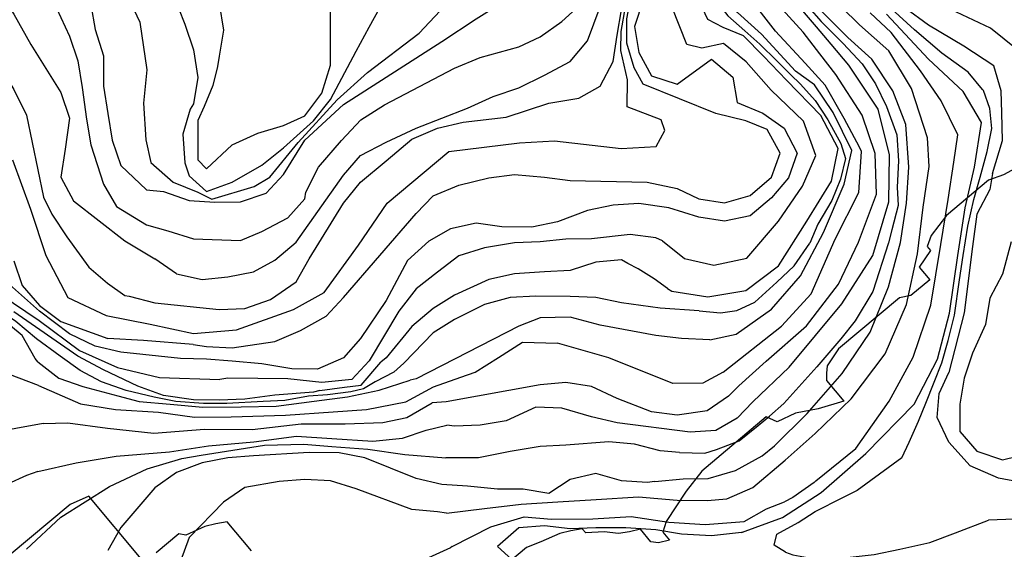
# Model space of a CAD drawing. Extents: x 1922189 to 1926387, y 336679 to 340723.
# Drawn here: x 1924038 to 1924268, y 338004 to 338128 of the extents above; entities that cross this region are included whole.
import ezdxf

# ---------------------------------------------------------------- set-up
doc = ezdxf.new("R2010")
doc.units = 0
doc.header["$LTSCALE"] = 50
for name, color, linetype in [('C1', 7, 'CONTINUOUS'), ('C2', 1, 'CONTINUOUS'), ('TREES2', 2, 'CONTINUOUS')]:
    doc.layers.add(name, color=color, linetype=linetype)

msp = doc.modelspace()

# ---------------------------------------------------------------- linework, layer by layer
at = {"layer": 'C1', "color": 0}
for points in [[(1924064.23, 338249.52), (1924061, 338248.8), (1924048, 338245.1), (1924040, 338242.1), (1924034, 338239.1), (1924025, 338233.5), (1924020, 338229.3), (1924013, 338219.4), (1924007, 338209.6), (1924002, 338195.4), (1924000, 338189.2), (1924001, 338182.6), (1924001, 338176.4), (1924001, 338170.3), (1924003, 338163.9), (1924005, 338158.3), (1924008, 338153), (1924013, 338145.6), (1924027, 338128.4), (1924037, 338111.6), (1924040, 338105.6), (1924044, 338086.5), (1924045.94, 338082.49)], [(1924067.65, 338244.22), (1924045, 338234.9), (1924039, 338231.5), (1924016, 338204.8), (1924013, 338199.2), (1924011, 338193.3), (1924010, 338183.5), (1924010, 338177.3), (1924010, 338170.8), (1924012, 338164.4), (1924016, 338158.9), (1924029, 338142), (1924037, 338129.2), (1924041, 338122.1), (1924048, 338110.9), (1924050, 338104.9), (1924049, 338097.7), (1924048, 338091.2), (1924051, 338085.6), (1924063, 338076.3), (1924070, 338072.1)], [(1924065.76, 338240.65), (1924062, 338239.6), (1924056, 338237.6), (1924050, 338234.7), (1924045, 338230.5), (1924035, 338218.5), (1924026, 338205.8), (1924023, 338200.6), (1924020, 338194.5), (1924019, 338188.4), (1924020, 338181.7), (1924021, 338175.4), (1924023, 338169.5), (1924027, 338161.2), (1924031, 338154.3), (1924047, 338130.6), (1924050, 338124.1), (1924052, 338118.3), (1924053, 338112.1), (1924054, 338104.7), (1924055, 338098.7), (1924058, 338089.5), (1924061, 338084.3), (1924068, 338080)], [(1924082, 338087.8), (1924082, 338087.8), (1924088, 338090), (1924095, 338094), (1924100, 338098), (1924107, 338104.3), (1924111, 338109.3), (1924117, 338120.6), (1924120, 338126.2), (1924125, 338135.3), (1924138, 338153.8), (1924148, 338164.3), (1924151, 338170.2), (1924151, 338176.4), (1924150, 338182.8), (1924147, 338193.8), (1924145.53, 338198.16)], [(1924250.66, 338126.62), (1924245.16, 338130.71), (1924238.86, 338136.56), (1924235.31, 338143.69), (1924234.81, 338150.93), (1924235.26, 338158.27), (1924233.73, 338166.73), (1924227.85, 338177.47), (1924219.77, 338184.61), (1924210.42, 338192.44), (1924206.27, 338198.43)], [(1924234.57, 338126.73), (1924230.4, 338130.88), (1924226.15, 338136.36), (1924223.12, 338142.88), (1924223.3, 338149.3), (1924224.4, 338155.45), (1924224.38, 338161.7), (1924218.85, 338169.95), (1924211.27, 338178.56), (1924200.92, 338190.07)], [(1924231.85, 338123.75), (1924225.59, 338129.98), (1924220.28, 338136.31), (1924217.14, 338143.78), (1924219.44, 338150.59), (1924220.84, 338158.03), (1924217.4, 338164.2), (1924210.23, 338173.16), (1924203.44, 338182.09), (1924198.84, 338187.99)], [(1924227.93, 338122.2), (1924224.52, 338126.29), (1924219.03, 338132.83), (1924214.67, 338139.27), (1924214.85, 338145.69), (1924217.39, 338150.95), (1924218.39, 338155.98), (1924213.48, 338164.74), (1924205.72, 338175.64), (1924197.62, 338184.87)], [(1924225.28, 338119.97), (1924221.38, 338125.05), (1924216.54, 338130.39), (1924212.22, 338137.21), (1924210.38, 338144.38), (1924213.08, 338151.52), (1924214.06, 338156.17), (1924209.86, 338164.49), (1924204.26, 338171.99), (1924195.79, 338181.25)], [(1924221.87, 338117.81), (1924214.96, 338125.23), (1924207.65, 338134.77), (1924206.1, 338138.7), (1924207.68, 338145.94), (1924209.83, 338153.32), (1924205.87, 338162.19), (1924201.81, 338169.93), (1924196.12, 338176.3)], [(1924219.63, 338115.92), (1924211.68, 338124.57), (1924206.06, 338129.61), (1924202.73, 338134.83), (1924202.74, 338141.45), (1924204.47, 338146.03), (1924204.92, 338151.29), (1924204.12, 338157.23), (1924201.57, 338162.76), (1924198.41, 338167.77), (1924193.74, 338172.91)], [(1924217.55, 338113.83), (1924212.18, 338119.42), (1924207.49, 338124.19), (1924202.73, 338126.12), (1924199.11, 338127.95), (1924196.56, 338133.48), (1924196.67, 338139.15), (1924199.49, 338143.25), (1924201.39, 338147.63), (1924201.44, 338152.55), (1924200.49, 338159.07), (1924197.02, 338164.86), (1924191.78, 338169.87)], [(1924188.56, 338076.27), (1924193.67, 338072.21), (1924200.54, 338070.65), (1924208.25, 338072.25), (1924215.63, 338080.88), (1924221.27, 338089.09), (1924224.35, 338096.2), (1924221.45, 338104.22), (1924213.94, 338111.5), (1924208.08, 338118.08), (1924202.77, 338122.33), (1924197.76, 338121.26), (1924194.23, 338122.14), (1924190.82, 338130.77), (1924192.64, 338138.56), (1924196.78, 338144.82), (1924199.11, 338152), (1924196.93, 338159.58), (1924190.11, 338166.74)], [(1924037, 338159.7), (1924046, 338144.7), (1924052, 338137), (1924055, 338131.4), (1924056, 338125.6), (1924058, 338119.5), (1924058, 338112.4), (1924059, 338106), (1924060, 338099.8), (1924062, 338093.9), (1924068, 338088.2)], [(1924075, 338068.6), (1924075, 338068.6), (1924081, 338067.3), (1924087, 338067.9), (1924093, 338069.1), (1924098, 338071.8), (1924103, 338076), (1924114, 338091.6), (1924118, 338096.2), (1924124, 338099.3), (1924131, 338102.6), (1924143, 338107.3), (1924149, 338110), (1924155, 338112), (1924161, 338115), (1924167, 338118.2), (1924171, 338123), (1924174, 338130.9), (1924175, 338137.2), (1924176, 338143.7), (1924175, 338150.3), (1924174, 338156.6), (1924173.84, 338157.62)], [(1924072, 338087.8), (1924072, 338087.8), (1924078, 338085.7), (1924084, 338085.3), (1924090, 338085.4), (1924096, 338087.4), (1924100, 338091.8), (1924105, 338099.8), (1924114, 338108.1), (1924137, 338122.8), (1924145, 338128.1), (1924155, 338134.4), (1924161, 338139), (1924166, 338143.5), (1924168, 338149.4), (1924167.01, 338155.52)], [(1924181.9, 338116.68), (1924180.21, 338122.43), (1924180.19, 338128.14), (1924181.11, 338132.73), (1924182.87, 338138.03), (1924183.87, 338140.54), (1924184.97, 338143.37)], [(1924123.64, 338108.08), (1924140, 338116.6), (1924146, 338119.1), (1924155, 338121.6), (1924160, 338123.9), (1924165, 338127.5), (1924170, 338132), (1924172, 338137.8), (1924172, 338141.35)], [(1924074, 338134.4), (1924077, 338126.9), (1924079, 338120.9), (1924080, 338114.4), (1924079, 338108.3), (1924078.23, 338107.01)], [(1924184, 338132.6), (1924182, 338126.3), (1924183, 338120.3), (1924186, 338114.8), (1924192, 338112.9), (1924200, 338118.7), (1924205, 338114.5), (1924206, 338108.6), (1924212, 338106.1), (1924217, 338102.6), (1924220, 338096.8), (1924218, 338091), (1924214, 338086.3), (1924209, 338082.1), (1924203, 338080.9), (1924197, 338081.8), (1924190, 338084), (1924183, 338085), (1924177, 338084.6), (1924171, 338083.4), (1924164, 338080.7), (1924158, 338079.5), (1924151, 338079.6), (1924145, 338080.4), (1924139, 338079.1), (1924134, 338076.2), (1924129, 338071.7), (1924124, 338062.4), (1924118, 338053.5), (1924114, 338049), (1924108, 338046.3), (1924102, 338046.4), (1924095, 338047.6), (1924088, 338048.2), (1924082, 338048.7), (1924076, 338048.8), (1924062, 338050.3), (1924056, 338051.7), (1924050, 338054.6), (1924043, 338059.9), (1924036, 338066.1)], [(1924085, 338131.7), (1924086, 338125.5), (1924085, 338119.4), (1924084.61, 338116.97)], [(1924063, 338063.5), (1924064, 338063.4), (1924070, 338061.8), (1924085, 338060.3), (1924091, 338060.5), (1924097, 338062.6), (1924103, 338066.7), (1924106, 338072.1), (1924114, 338085.1), (1924118, 338090), (1924124, 338095), (1924130, 338100), (1924136, 338102.6), (1924142, 338104), (1924152, 338105.2), (1924162, 338108.4), (1924169, 338109.6), (1924174, 338112.4), (1924177, 338118.2), (1924178, 338124.3), (1924179, 338130.2)], [(1924082, 338093.1), (1924082, 338093.1), (1924088, 338098.7), (1924094, 338101.4), (1924100, 338103.2), (1924105, 338105.5), (1924109, 338110.8), (1924111, 338117.3), (1924111, 338123.4), (1924111, 338130.5)], [(1924207, 338008.2), (1924216.61, 338011.69), (1924225.64, 338017.52), (1924236.08, 338026.64), (1924247.31, 338038.15), (1924252.76, 338048.65), (1924255.59, 338059.38), (1924257.52, 338072.84), (1924259.25, 338084.04), (1924261.4, 338093.51), (1924263.07, 338103.96), (1924258.77, 338111.16), (1924250.72, 338118.68), (1924240.85, 338129.2)], [(1924224.4, 338020.25), (1924233.72, 338027.79), (1924241.5, 338038.85), (1924247.13, 338049.14), (1924251.21, 338061.28), (1924253.58, 338075.46), (1924255.25, 338085.91), (1924256.58, 338094.69), (1924257.51, 338101.04), (1924253.66, 338108.96), (1924248.78, 338116.01), (1924241.99, 338124.94), (1924237.09, 338129.53)], [(1924274.1, 338088.91), (1924275.96, 338099.79), (1924275.62, 338108.91), (1924273.54, 338115.52), (1924271.54, 338120.81), (1924265.18, 338125.91), (1924255.91, 338130.32)], [(1924217.2, 338025.08), (1924224.18, 338031.28), (1924232.66, 338039.43), (1924240.57, 338049.91), (1924245.55, 338061.4), (1924248.09, 338073.29), (1924249.42, 338084.15), (1924250.82, 338093.68), (1924250.45, 338100.34), (1924246.72, 338111.84), (1924241.43, 338120.63), (1924234.57, 338126.73)], [(1924265.6, 338092.01), (1924268, 338099.73), (1924267.81, 338106.18), (1924267.69, 338111.31), (1924265.92, 338117.14), (1924258.94, 338121.73), (1924250.66, 338126.62)], [(1924209.62, 338038.72), (1924218.15, 338046.77), (1924230.42, 338061.59), (1924237.65, 338072.88), (1924241.39, 338085.42), (1924241.59, 338096.39), (1924238.92, 338107.03), (1924232.05, 338117.29), (1924227.93, 338122.2)], [(1924214.74, 338028.43), (1924222.32, 338035.99), (1924230.52, 338045.3), (1924237.03, 338054.95), (1924241.36, 338065.55), (1924244.16, 338075.91), (1924245.52, 338085.06), (1924246.07, 338093.53), (1924245.42, 338103.43), (1924242.32, 338111.28), (1924237.47, 338118.71), (1924231.85, 338123.75)], [(1924206.4, 338042.48), (1924212.78, 338048.19), (1924222.21, 338056.44), (1924229.68, 338066.2), (1924234.32, 338076.01), (1924238.52, 338087.19), (1924238.21, 338096.68), (1924235.2, 338105.66), (1924229.02, 338115.1), (1924225.28, 338119.97)], [(1924202.73, 338045.65), (1924216.34, 338056.39), (1924223.24, 338063.93), (1924228.89, 338076.68), (1924234.38, 338087.56), (1924235.03, 338097.15), (1924234.55, 338098.14), (1924230.97, 338104.89), (1924226.54, 338112.67), (1924221.87, 338117.81)], [(1924078.94, 338052.08), (1924082, 338051.6), (1924088, 338051.3), (1924098, 338052.8), (1924104, 338055.4), (1924110, 338058.7), (1924114, 338063.1), (1924131, 338082.7), (1924135, 338086.8), (1924141, 338089.3), (1924148, 338091), (1924154, 338091.8), (1924161, 338091.2), (1924167, 338090.4), (1924185, 338090), (1924192, 338088.5), (1924197, 338086.1), (1924203, 338085.2), (1924209, 338086.9), (1924214, 338091.2), (1924216, 338096.8), (1924213, 338102.3), (1924208, 338104.3), (1924201, 338106), (1924184, 338112.9), (1924181.9, 338116.68)], [(1924084.61, 338116.97), (1924083.52, 338112.57), (1924081.48, 338107.63)], [(1924199.61, 338053.22), (1924205.76, 338054.48), (1924214.04, 338060.38), (1924220.77, 338068.12), (1924226.19, 338078.24), (1924230.96, 338089.56), (1924232.77, 338097.35), (1924228.44, 338106.25), (1924224.08, 338112.69), (1924219.63, 338115.92)], [(1924189.69, 338065.18), (1924190.73, 338064.51), (1924199.14, 338063.21), (1924207.98, 338064.7), (1924215.67, 338070.46), (1924222.25, 338080.86), (1924227.99, 338090.2), (1924229.6, 338097.82), (1924225.54, 338105.56), (1924217.55, 338113.83)], [(1924105.25, 338087.65), (1924108.19, 338093.53), (1924113.59, 338099.69), (1924118.07, 338104.53), (1924123.64, 338108.08)], [(1924078.23, 338107.01), (1924076.53, 338101.2), (1924077.01, 338094.53), (1924078.02, 338091.45), (1924082, 338087.8)], [(1924081.48, 338107.63), (1924080, 338104.4), (1924080, 338095.2)], [(1924080, 338095.2), (1924082, 338093.1)], [(1924265.6, 338092.01), (1924265, 338088.3), (1924262, 338082.5), (1924261, 338075), (1924259, 338059.5), (1924255.45, 338045.55)], [(1924068, 338088.2), (1924072, 338087.8)], [(1924073, 338078.6), (1924073, 338078.6), (1924079, 338076.8), (1924090, 338076.4), (1924095, 338078.5), (1924101, 338081.7), (1924105, 338086.1), (1924105.25, 338087.65)], [(1924045.94, 338082.49), (1924049.39, 338077.25), (1924054.54, 338070.18), (1924058.91, 338066.38), (1924063, 338063.5)], [(1924068, 338080), (1924073, 338078.6)], [(1924188.56, 338076.27), (1924187, 338077), (1924181, 338077.8), (1924172, 338076.8), (1924166, 338076.7), (1924160, 338076.1), (1924154, 338075.8), (1924147, 338074.7), (1924141, 338072.8), (1924136, 338069), (1924131, 338065.1), (1924127, 338059.9), (1924120, 338048.3), (1924116, 338043.9), (1924109, 338043.2), (1924101, 338044.1), (1924087, 338044.2), (1924085.18, 338043.93)], [(1924270, 338076.1), (1924268, 338068.5), (1924265, 338062.9), (1924264, 338056.8), (1924261, 338050.1), (1924259, 338044.2), (1924258, 338038.2), (1924258, 338031.8), (1924262, 338027.2), (1924268, 338025.2), (1924275, 338026.9)], [(1924025.77, 338074.49), (1924029.58, 338068.49), (1924033.88, 338063.84), (1924042.96, 338057.71), (1924052.4, 338050.69), (1924061.24, 338046.71), (1924071.09, 338044.36), (1924085.18, 338043.93)], [(1924037, 338071.6), (1924039, 338065.9), (1924043, 338061.2), (1924048, 338057.5), (1924059, 338053.5)], [(1924075, 338068.6), (1924070, 338072.1)], [(1924180.49, 338070.98), (1924179, 338071.9), (1924173, 338071.3), (1924167, 338069.4), (1924161, 338069.1), (1924154, 338068.6), (1924148, 338067.3), (1924140, 338063.6), (1924135, 338060.5), (1924130, 338056.3), (1924124, 338049), (1924122.77, 338047.97)], [(1924189.69, 338065.18), (1924186.63, 338067.45), (1924182.89, 338069.75), (1924180.49, 338070.98)], [(1924042.65, 338048.02), (1924042, 338048.8), (1924039, 338054.2), (1924034, 338058.3), (1924028, 338060.4), (1924022, 338061.5), (1924015, 338061.6), (1924002, 338061.3), (1923996, 338061.3), (1923990, 338061), (1923984, 338059.8), (1923978, 338057.7), (1923972, 338054), (1923967, 338050.4), (1923963, 338045.4), (1923961, 338039.5), (1923962, 338033.2), (1923963, 338026.9), (1923962, 338020.6), (1923959, 338015), (1923953, 338004.4), (1923942, 337994.1), (1923937, 337990.8), (1923932.35, 337988.33)], [(1924108.53, 338041.33), (1924107, 338041), (1924098, 338040.3), (1924091, 338039.3), (1924085, 338039.1), (1924079, 338039.2), (1924072, 338040.2), (1924066, 338042.4), (1924058, 338046.2), (1924052, 338049.4), (1924037, 338059.7)], [(1924199.61, 338053.22), (1924193, 338053.5), (1924187, 338054.2), (1924174, 338056.6), (1924167, 338058.5), (1924160, 338058.3), (1924155, 338056.4), (1924131, 338044.1), (1924129.58, 338043.75)], [(1924078.94, 338052.08), (1924067.36, 338053.03), (1924059, 338053.5)], [(1924144.78, 338045.66), (1924150.21, 338049.04), (1924155.87, 338052.61), (1924164.01, 338052.41)], [(1924202.73, 338045.65), (1924198, 338043.1), (1924191, 338043), (1924176, 338049), (1924164.01, 338052.41)], [(1924042.82, 338042.54), (1924036, 338045.1), (1924030, 338046.6), (1924023, 338047.7), (1924017, 338049.1), (1924011, 338050.3), (1924005, 338050.5), (1923998, 338050.4), (1923992, 338049.2), (1923986, 338047.7), (1923980, 338045.2), (1923977, 338040), (1923975, 338033.3), (1923973, 338027.3), (1923973, 338021.1), (1923971, 338013.7), (1923964, 337995.2), (1923961, 337989.7), (1923957, 337985.4), (1923952.74, 337982.51)], [(1924042.65, 338048.02), (1924047.55, 338044.27), (1924053.15, 338042.28), (1924061.3, 338040.08), (1924066.32, 338038.79), (1924073.54, 338038.16), (1924081.18, 338037.5), (1924090.17, 338037.57), (1924098.31, 338037.72), (1924107.18, 338038.88), (1924114.97, 338039.91), (1924122.38, 338041.41), (1924129.58, 338043.75)], [(1924108.53, 338041.33), (1924114.31, 338042.11), (1924118.2, 338042.62), (1924122.77, 338047.97)], [(1924042.82, 338042.54), (1924052.58, 338038.27), (1924060.81, 338036.91), (1924070.8, 338036.26), (1924079.25, 338035.1), (1924087.82, 338035.21), (1924100.47, 338035.61), (1924111.66, 338036.35), (1924119.42, 338036.96), (1924128.56, 338038.73), (1924135.07, 338042.23), (1924141.47, 338044.45), (1924144.78, 338045.66)], [(1924271.61, 338020.05), (1924267.01, 338020.89), (1924260.44, 338023.74), (1924255.43, 338029.29), (1924252.71, 338035.02), (1924253.2, 338040.66), (1924255.45, 338045.55)], [(1924206.4, 338042.48), (1924204, 338040), (1924199, 338036.6), (1924192, 338035.6), (1924186, 338036.4), (1924178, 338039.5), (1924172, 338042.3), (1924166, 338043.2), (1924160, 338042.7), (1924138, 338038.7), (1924134.73, 338038.48)], [(1924043.91, 338033.68), (1924049.63, 338033.82), (1924058.93, 338032.58), (1924069.73, 338031.43), (1924081.58, 338032.33), (1924092.69, 338032.22), (1924104.15, 338033.58), (1924114.41, 338033.54), (1924123.21, 338033.85), (1924128.87, 338035.07), (1924134.73, 338038.48)], [(1924209.62, 338038.72), (1924206, 338034.9), (1924201, 338032), (1924195, 338031.6), (1924178, 338033.8), (1924172, 338035.2), (1924165, 338037.2), (1924159, 338037.5), (1924152, 338034.3), (1924146, 338033.3), (1924140, 338033), (1924138.15, 338033.3)], [(1924043.91, 338033.68), (1924031, 338031.3), (1924023, 338029.6), (1924012, 338028.4), (1924006, 338027.5), (1923992, 338025.8), (1923988, 338021.5), (1923984, 338013.1), (1923983, 338007.2), (1923982, 338001.2)], [(1924042.64, 338022.42), (1924051.58, 338024.45), (1924060.91, 338026), (1924073.41, 338027.05), (1924082.51, 338028.4), (1924093.08, 338029.41), (1924103.03, 338030.68), (1924111.33, 338030.17), (1924120.9, 338029.56), (1924127.81, 338030.24), (1924133.32, 338032.12), (1924138.15, 338033.3)], [(1924186.73, 338020.1), (1924193.36, 338020.74), (1924199.23, 338020.79), (1924205.64, 338022.69), (1924211.81, 338026.12), (1924214.74, 338028.43)], [(1924186.73, 338020.1), (1924185, 338019.9), (1924179, 338020.3), (1924173, 338022), (1924167, 338020.6), (1924162, 338017.3), (1924156, 338018.3), (1924150, 338018.3), (1924143, 338019), (1924137, 338019.4), (1924131, 338020.8), (1924119, 338025.6), (1924113, 338026.8), (1924106, 338026.9), (1924093, 338026.1), (1924087, 338025.6), (1924081, 338024.5), (1924075, 338022.2), (1924070, 338018.6), (1924062, 338009.4), (1924059, 338004)], [(1924138.13, 338012.68), (1924146.94, 338013.84), (1924155.54, 338014.79), (1924164.11, 338015.36), (1924173.05, 338015.9), (1924182.95, 338016.55), (1924191.97, 338015.75), (1924198.97, 338015.71), (1924203.54, 338016.06), (1924209.65, 338018.74), (1924217.2, 338025.08)], [(1924042.64, 338022.42), (1924040, 338021.5), (1924031, 338017.5), (1924023, 338015), (1924018, 338012.8), (1924012, 338009.8), (1924008, 338005.5), (1923994, 337990.6), (1923996, 337984.7), (1924001, 337980.7), (1924004.61, 337979.56)], [(1924138.13, 338012.68), (1924136, 338013), (1924130, 338013.6), (1924117, 338018.4), (1924111, 338020.3), (1924105, 338020.6), (1924099, 338020.1), (1924091, 338018.7), (1924086, 338015.3), (1924078, 338007), (1924076, 338001.5)], [(1924224.4, 338020.25), (1924224, 338019.9), (1924219, 338016.4), (1924217.06, 338015.36)], [(1924139.44, 338004.94), (1924148.46, 338009.55), (1924156.24, 338011.89), (1924162.62, 338011.33), (1924172.29, 338011.43), (1924181.23, 338011.96), (1924190.01, 338010.62), (1924198.48, 338010.07), (1924207.63, 338010.78), (1924212.81, 338013.73), (1924217.06, 338015.36)], [(1924207.48, 338008.32), (1924207, 338008.2), (1924200, 338007.4), (1924193, 338007.8), (1924187, 338008.8), (1924180, 338009.3), (1924173, 338009.3), (1924167, 338009.1), (1924161, 338009.8), (1924155, 338009.3), (1924150, 338004.9), (1924155, 338000.4), (1924170, 337997.1), (1924179, 337996.3), (1924186, 337994.9), (1924194, 337992.6), (1924201, 337991.5), (1924207, 337991.3), (1924215, 337990.1), (1924228, 337989.3), (1924235, 337989.9), (1924241, 337990.8), (1924265, 337998.4), (1924278, 338003.6)], [(1924139.44, 338004.94), (1924139, 338004.6), (1924133, 338001.9), (1924133, 337995.7), (1924139, 337991.8), (1924149.74, 337987)]]:
    msp.add_lwpolyline(points, dxfattribs=at)
at = {"layer": 'C2', "color": 0}
for points in [[(1924263.32, 338111.61), (1924259.96, 338115.66), (1924253.77, 338120.15), (1924247.45, 338125.53), (1924242.08, 338130.49), (1924237.99, 338135.12), (1924234.99, 338139.66), (1924233.07, 338145.3), (1924233.19, 338150.44), (1924233.13, 338156.03), (1924232.62, 338164.06), (1924229.47, 338170.69), (1924226.07, 338175.7), (1924219.35, 338182.76), (1924212.51, 338189.71), (1924208.5, 338192.8)], [(1924203.36, 338147.81), (1924201.52, 338143.04), (1924200.23, 338138.34), (1924200.28, 338135.15), (1924201.62, 338131.64), (1924203.79, 338128.82), (1924207.75, 338125.3), (1924211.32, 338122.25), (1924215.24, 338118.29), (1924218.48, 338115.15), (1924220.8, 338112.87), (1924224.18, 338109.07), (1924227.18, 338104.53), (1924230.21, 338099), (1924231.33, 338095.51), (1924230.14, 338090.68), (1924228.07, 338085.72), (1924224.85, 338080.19), (1924222.93, 338075.76)], [(1924062.43, 338135.95), (1924066.47, 338127.33), (1924068.12, 338116.25), (1924067.34, 338108.43), (1924067.85, 338099.85), (1924069.05, 338094.62), (1924074.23, 338089.97), (1924080, 338087.65), (1924083.28, 338086.02), (1924093.2, 338089.02), (1924096.83, 338091.15), (1924103.44, 338099.23), (1924112.59, 338109.22), (1924119.66, 338115.62), (1924131.72, 338124.81), (1924137.77, 338131.27)], [(1924180.39, 338113.92), (1924178.84, 338120.71), (1924178.92, 338125.17), (1924180.96, 338136.8)], [(1924222.73, 338130.76), (1924225.63, 338127.54), (1924230.77, 338122.38), (1924235.17, 338117.61), (1924238.27, 338112.95), (1924240.88, 338107.69), (1924243.25, 338101.01), (1924243.71, 338094.95), (1924243.39, 338088.84), (1924243.57, 338084.55), (1924242.09, 338078.88), (1924241.38, 338075.87), (1924237.65, 338064.48), (1924233.55, 338057.61), (1924230.22, 338053.4), (1924224.61, 338046.88), (1924216.86, 338038.36)], [(1924036.69, 338095.19), (1924040.9, 338083.71), (1924044.54, 338072.91), (1924049.61, 338063.07), (1924058.59, 338058.83), (1924068.87, 338056.84), (1924078.97, 338054.69), (1924089.08, 338055.55), (1924102.37, 338060.23), (1924109.56, 338064.2), (1924117.51, 338075.25), (1924124.25, 338085.07), (1924138.66, 338097.15), (1924155.12, 338099.19), (1924163.36, 338099.64), (1924178.87, 338097.87), (1924187.1, 338098.32), (1924189.07, 338102.05), (1924188.23, 338104.57), (1924180.28, 338107.6), (1924180.39, 338113.92)], [(1924257.92, 338067.16), (1924258.75, 338072.9), (1924259.89, 338079.7), (1924261.31, 338085.93), (1924262.75, 338091.17), (1924264.37, 338097.17), (1924265.5, 338102.55), (1924265.03, 338107.19), (1924263.53, 338111.38), (1924263.32, 338111.61)], [(1924197.13, 338059.96), (1924202.13, 338059.5), (1924205.9, 338060.05), (1924210.12, 338061.98), (1924215.24, 338066.68), (1924219.3, 338070.48), (1924222.93, 338075.76)], [(1924244.46, 338025.6), (1924246.19, 338029.32), (1924248.37, 338034.17), (1924250.05, 338038.4), (1924252.01, 338043.27), (1924253.83, 338047.82), (1924255.27, 338053.06), (1924256.77, 338058.96), (1924257.92, 338067.16)], [(1924197.13, 338059.96), (1924188, 338060.6), (1924179, 338061.8), (1924173, 338063.1), (1924167, 338063.3), (1924159, 338063.4), (1924153, 338063.1), (1924147, 338061.4), (1924140, 338057.9), (1924135, 338054.8), (1924128.17, 338047.73)], [(1924074.89, 338038.81), (1924069.84, 338039.82), (1924063.29, 338041.38), (1924057.55, 338043.41), (1924052.52, 338046.05), (1924047.89, 338049.41), (1924042.32, 338053.4), (1924037.52, 338057.44), (1924032.97, 338060.47), (1924029.46, 338061.76)], [(1924128.17, 338047.73), (1924125.76, 338045.63), (1924121.4, 338043.38), (1924118.74, 338041.75), (1924115.72, 338041.03), (1924110.29, 338040.31), (1924105.88, 338040.04), (1924100.32, 338038.99), (1924095.26, 338038.78), (1924086.79, 338038.32), (1924081.31, 338038.36), (1924074.89, 338038.81)], [(1924319.82, 338043.56), (1924309.08, 338035.35), (1924299.18, 338027.05), (1924290.59, 338018.63), (1924274.89, 338011.49), (1924264.68, 338011.11)], [(1924192.53, 338026.92), (1924198.43, 338026.73), (1924201.13, 338027.58), (1924206.46, 338029.64), (1924210.93, 338033.19), (1924213.53, 338035.37), (1924216.86, 338038.36)], [(1924048, 338011.82), (1924059.36, 338018.93), (1924068.16, 338023.09), (1924076.25, 338025.45), (1924080.81, 338026.26), (1924095.59, 338028.57), (1924104.81, 338028.85), (1924111.34, 338028.28), (1924119.72, 338027.65), (1924128.37, 338026.45), (1924137.94, 338025.61)], [(1924159.03, 338028.14), (1924152.97, 338027.14), (1924145.61, 338025.6), (1924141.34, 338025.64), (1924137.94, 338025.61)], [(1924192.53, 338026.92), (1924188, 338027.3), (1924182, 338028.8), (1924176, 338029.4), (1924166, 338028.6), (1924160, 338028.3), (1924159.03, 338028.14)], [(1924244.46, 338025.6), (1924234, 338018), (1924227.35, 338014.68)], [(1924217.31, 338003.63), (1924214.63, 338005.26), (1924215.29, 338007.83), (1924220.24, 338010.57), (1924224.18, 338013.07), (1924227.35, 338014.68)], [(1924048, 338011.82), (1924040, 338004.28)], [(1924217.31, 338003.63), (1924219, 338003), (1924225, 338001.9), (1924231, 338002.3), (1924238, 338003.1), (1924244, 338004.3), (1924251, 338005.9), (1924257, 338008.1), (1924264.68, 338011.11)]]:
    msp.add_lwpolyline(points, dxfattribs=at)
at = {"layer": 'TREES2', "color": 0}
for points in [[(1924274.32, 338095.09), (1924268.21, 338091.67), (1924264.73, 338090.46), (1924254.92, 338082.23), (1924251.33, 338077.51), (1924250.38, 338075), (1924251.15, 338074.08), (1924248.51, 338070.16), (1924250.97, 338067.22), (1924246.54, 338063.51), (1924243.91, 338063.01), (1924229.67, 338051.06), (1924227.03, 338047.13), (1924226.85, 338045.42), (1924226.85, 338043.7), (1924230.93, 338038.85), (1924224.88, 338037.06), (1924219.61, 338036.06), (1924215.36, 338034.06), (1924212.79, 338035.19), (1924197.71, 338022.53), (1924194.05, 338017.89), (1924189.44, 338010.74), (1924188.6, 338008.32), (1924190.21, 338006.4), (1924187.65, 338005.81), (1924185.86, 338006.02), (1924183.4, 338008.95), (1924180.83, 338008.37), (1924178.3, 338007.96), (1924174.89, 338008.38), (1924170.64, 338008.09), (1924169.8, 338009.1), (1924167.16, 338008.6), (1924164.59, 338008.01), (1924160.17, 338006.01), (1924156.76, 338004.72), (1924147.05, 337996.57)], [(1924066.75, 338002.09), (1924054.53, 338016.66), (1924050.2, 338014.74), (1924035.96, 338002.8)], [(1924092.55, 338003.91), (1924086.86, 338010.69), (1924084.22, 338010.19), (1924081.65, 338009.61), (1924077.23, 338007.6), (1924075.54, 338007.9), (1924070.26, 338003.47)]]:
    msp.add_lwpolyline(points, dxfattribs=at)

doc.saveas('drawing.dxf')
